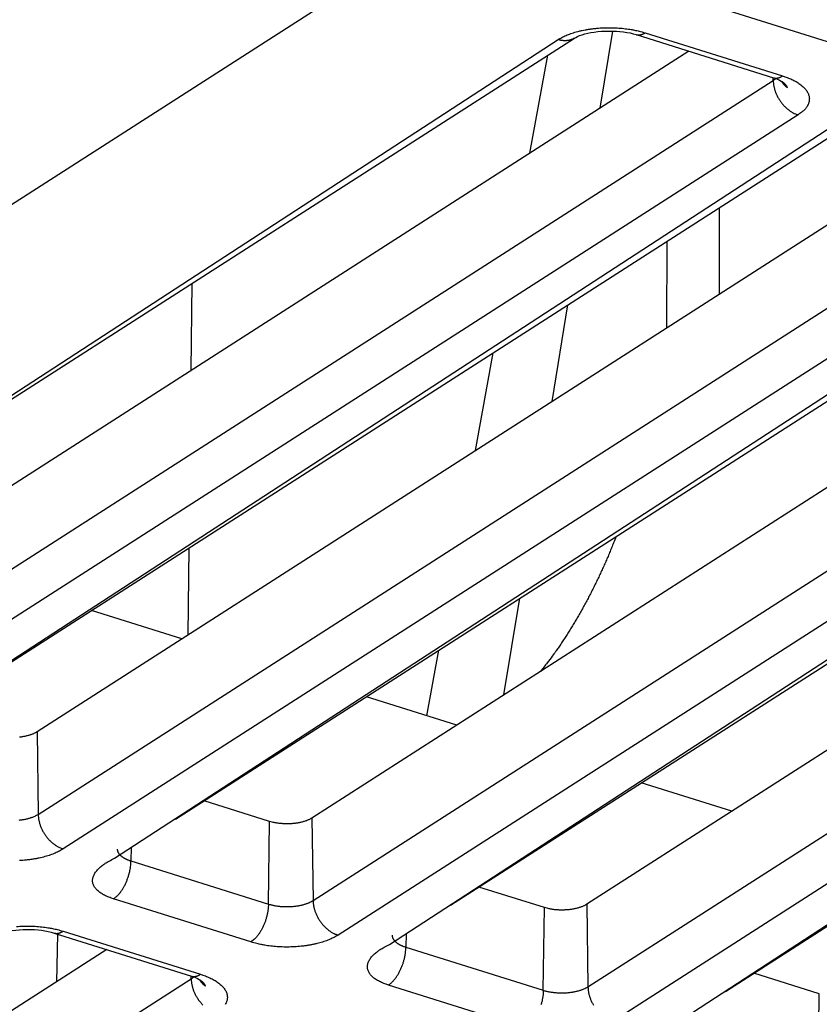
# Model space of a CAD drawing. Extents: x -436 to 1954, y -1309 to 876.
# Drawn here: x 60 to 86, y -845 to -812 of the extents above; entities that cross this region are included whole.
import ezdxf

# ---------------------------------------------------------------- set-up
doc = ezdxf.new("R2010")
doc.units = 0
doc.header["$MEASUREMENT"] = 0
doc.layers.add('7', color=7, linetype='CONTINUOUS')

msp = doc.modelspace()

# ---------------------------------------------------------------- linework, layer by layer
at = {"layer": '7', "color": 250, "linetype": 'CONTINUOUS'}
for p, q in [((93.601, -796.372), (-25.191, -872.617)), ((86.252, -813.106), (81.739, -811.689)), ((78.607, -815.225), (79.022, -812.695)), ((79.786, -812.812), (84.299, -814.228)), ((80.084, -812.752), (84.597, -814.168)), ((44.612, -834.205), (77.227, -812.976)), ((46.617, -832.918), (77.768, -812.924)), ((81.52, -813.356), (51.094, -832.884)), ((76.298, -816.707), (76.886, -813.49)), ((51.132, -835.595), (84.289, -814.314)), ((84.289, -814.314), (84.288, -814.225)), ((85.107, -815.45), (51.95, -836.731)), ((53.637, -837.038), (86.252, -815.809)), ((55.642, -835.751), (86.794, -815.756)), ((90.545, -816.189), (60.119, -835.717)), ((60.157, -838.428), (93.314, -817.147)), ((94.133, -818.282), (60.976, -839.564)), ((62.662, -839.87), (95.277, -818.642)), ((64.666, -838.584), (95.819, -818.589)), ((82.519, -818.5), (82.514, -821.343)), ((99.57, -819.021), (69.144, -838.55)), ((80.799, -822.444), (80.804, -819.601)), ((69.182, -841.26), (102.339, -819.979)), ((65.184, -823.841), (65.216, -820.98)), ((103.158, -821.115), (70.001, -842.396)), ((71.688, -842.703), (104.303, -821.474)), ((73.693, -841.416), (104.844, -821.422)), ((77.027, -824.865), (77.547, -821.691)), ((108.596, -821.854), (78.17, -841.382)), ((78.208, -844.093), (111.365, -822.812)), ((74.51, -826.48), (75.099, -823.263)), ((112.183, -823.947), (79.027, -845.229)), ((80.713, -845.536), (113.328, -824.307)), ((82.718, -844.249), (113.87, -824.255)), ((65.086, -832.529), (65.119, -829.669)), ((75.448, -834.504), (75.968, -831.33)), ((64.877, -832.663), (61.906, -831.731)), ((72.918, -835.187), (73.311, -833.035)), ((73.902, -835.496), (70.931, -834.563)), ((60.119, -835.717), (60.157, -838.428)), ((82.928, -838.328), (79.956, -837.396)), ((67.752, -838.659), (65.601, -837.984)), ((67.717, -841.376), (67.752, -838.659)), ((69.144, -838.55), (69.182, -841.26)), ((63.21, -839.519), (63.204, -839.959)), ((63.204, -839.959), (67.717, -841.376)), ((76.777, -841.492), (74.627, -840.817)), ((67.144, -842.621), (62.631, -841.204)), ((76.742, -844.208), (76.777, -841.492)), ((78.17, -841.382), (78.208, -844.093)), ((60.678, -842.327), (65.191, -843.743)), ((60.976, -842.267), (65.489, -843.683)), ((60.795, -842.364), (60.762, -843.93)), ((72.235, -842.352), (72.23, -842.792)), ((62.412, -842.871), (34.844, -860.565)), ((72.23, -842.792), (76.742, -844.208)), ((34.882, -863.276), (65.181, -843.829)), ((65.181, -843.829), (65.18, -843.74)), ((85.803, -844.324), (83.652, -843.649)), ((76.169, -845.453), (71.656, -844.037)), ((85.768, -847.041), (85.803, -844.324))]:
    msp.add_line(p, q, dxfattribs=at)
for points in [[(77.227, -812.976), (77.285, -812.941, -0.011984), (77.347, -812.906, -0.010543), (77.415, -812.873, -0.009661), (77.487, -812.84, -0.009419), (77.564, -812.808, -0.008974), (77.646, -812.778, -0.008548), (77.732, -812.75, -0.00812), (77.823, -812.723, -0.007827), (77.917, -812.698, -0.007504), (78.016, -812.675, -0.00726), (78.117, -812.655, -0.007005), (78.222, -812.637, -0.006816), (78.329, -812.621, -0.006633), (78.439, -812.609, -0.006502), (78.55, -812.598, -0.006361), (78.662, -812.591, -0.006235), (78.774, -812.587, -0.0062), (78.887, -812.585, -0.006238), (79, -812.586, -0.006072), (79.111, -812.589, -0.005726), (79.22, -812.596, -0.006207), (79.329, -812.605, -0.007233), (79.437, -812.617, -0.00581), (79.538, -812.63, -0.002568), (79.627, -812.642, -0.007827), (79.734, -812.663, -0.013819), (79.889, -812.7, -0.00753), (80.084, -812.752, -0.004283)], [(79.786, -812.812), (79.796, -812.815, 0.009307), (79.805, -812.817, 0.009378), (79.815, -812.819, 0.00935), (79.825, -812.821, 0.009236), (79.835, -812.822, 0.009131), (79.844, -812.823, 0.009013), (79.854, -812.824, 0.008882), (79.864, -812.824, 0.008726), (79.874, -812.824, 0.008567), (79.884, -812.824, 0.008391), (79.894, -812.823, 0.008211), (79.904, -812.822, 0.008013), (79.915, -812.82, 0.007827), (79.925, -812.819, 0.007635), (79.935, -812.816, 0.007421), (79.945, -812.814, 0.007175), (79.955, -812.811, 0.007032), (79.965, -812.808, 0.006947), (79.975, -812.805, 0.006574), (79.985, -812.802, 0.005993), (79.995, -812.798, 0.00637), (80.005, -812.794, 0.007256), (80.016, -812.789, 0.005424), (80.025, -812.785, 0.002032), (80.034, -812.78, 0.007184), (80.045, -812.775, 0.011641), (80.062, -812.765, 0.005553), (80.084, -812.752, 0.002935)], [(77.768, -812.924), (77.753, -812.934, -0.008535), (77.736, -812.943, -0.008581), (77.72, -812.952, -0.008562), (77.703, -812.96, -0.008507), (77.686, -812.967, -0.008457), (77.669, -812.974, -0.00839), (77.651, -812.98, -0.008319), (77.634, -812.986, -0.008231), (77.616, -812.991, -0.008143), (77.598, -812.996, -0.008038), (77.579, -813, -0.007933), (77.561, -813.004, -0.00781), (77.543, -813.006, -0.0077), (77.524, -813.009, -0.00758), (77.505, -813.011, -0.007441), (77.487, -813.012, -0.007264), (77.468, -813.012, -0.00719), (77.449, -813.013, -0.007169), (77.43, -813.012, -0.00686), (77.411, -813.011, -0.006321), (77.393, -813.01, -0.006769), (77.374, -813.008, -0.007771), (77.354, -813.005, -0.005906), (77.336, -813.003, -0.002286), (77.32, -813, -0.00786), (77.299, -812.995, -0.012965), (77.268, -812.987, -0.006331), (77.227, -812.976, -0.003389)], [(84.299, -814.228), (84.308, -814.231, 0.009301), (84.318, -814.233, 0.009371), (84.328, -814.236, 0.009342), (84.337, -814.237, 0.009227), (84.347, -814.239, 0.009122), (84.357, -814.24, 0.009002), (84.367, -814.24, 0.008871), (84.377, -814.24, 0.008715), (84.387, -814.24, 0.008556), (84.397, -814.24, 0.008379), (84.407, -814.239, 0.008199), (84.417, -814.238, 0.008001), (84.427, -814.237, 0.007815), (84.437, -814.235, 0.007623), (84.447, -814.233, 0.007409), (84.458, -814.23, 0.007164), (84.468, -814.228, 0.007021), (84.478, -814.225, 0.006937), (84.488, -814.222, 0.006564), (84.498, -814.218, 0.005984), (84.508, -814.214, 0.00636), (84.518, -814.21, 0.007245), (84.528, -814.205, 0.005416), (84.538, -814.201, 0.002029), (84.547, -814.197, 0.007174), (84.558, -814.191, 0.011625), (84.575, -814.181, 0.005545), (84.597, -814.168, 0.002931)], [(84.597, -814.168), (84.676, -814.194, -0.00795), (84.753, -814.222, -0.007967), (84.828, -814.253, -0.008319), (84.902, -814.285, -0.009219), (84.972, -814.32, -0.010083), (85.04, -814.357, -0.010981), (85.104, -814.395, -0.012007), (85.164, -814.436, -0.013258), (85.219, -814.479, -0.014653), (85.27, -814.523, -0.016235), (85.316, -814.568, -0.018007), (85.357, -814.615, -0.019943), (85.392, -814.663, -0.022065), (85.421, -814.713, -0.024224), (85.444, -814.762, -0.026299), (85.461, -814.813, -0.027967), (85.471, -814.863, -0.029588), (85.476, -814.914, -0.030807), (85.474, -814.964, -0.030183), (85.466, -815.014, -0.027878), (85.453, -815.063, -0.028854), (85.433, -815.111, -0.03114), (85.406, -815.16, -0.02254), (85.378, -815.205, -0.009304), (85.349, -815.245, -0.026484), (85.303, -815.293, -0.037593), (85.221, -815.362, -0.016561), (85.107, -815.45, -0.008481)], [(84.289, -814.314), (84.292, -814.312, 0.00123), (84.295, -814.31, 0.001231), (84.298, -814.308, 0.00124), (84.301, -814.306, 0.001256), (84.303, -814.304, 0.00127), (84.306, -814.302, 0.001282), (84.309, -814.3, 0.001295), (84.312, -814.298, 0.001309), (84.315, -814.296, 0.001323), (84.318, -814.294, 0.001337), (84.321, -814.292, 0.001351), (84.323, -814.29, 0.001365), (84.326, -814.288, 0.00138), (84.329, -814.286, 0.001398), (84.332, -814.284, 0.001409), (84.334, -814.282, 0.001415), (84.337, -814.28, 0.001443), (84.34, -814.278, 0.001489), (84.342, -814.276, 0.001461), (84.345, -814.273, 0.001377), (84.348, -814.271, 0.001539), (84.35, -814.269, 0.001862), (84.353, -814.267, 0.001423), (84.356, -814.265, 0.000477), (84.358, -814.263, 0.002047), (84.361, -814.261, 0.003599), (84.365, -814.257, 0.001779), (84.37, -814.252, 0.000945)], [(84.289, -814.314), (84.29, -814.356, 0.01137), (84.294, -814.4, 0.010528), (84.299, -814.445, 0.01012), (84.306, -814.491, 0.010302), (84.316, -814.538, 0.01026), (84.328, -814.586, 0.010176), (84.342, -814.634, 0.010061), (84.358, -814.682, 0.010054), (84.377, -814.731, 0.009987), (84.397, -814.779, 0.009974), (84.42, -814.827, 0.009928), (84.446, -814.875, 0.009928), (84.473, -814.922, 0.009922), (84.502, -814.968, 0.009954), (84.533, -815.013, 0.009957), (84.566, -815.056, 0.009946), (84.6, -815.098, 0.010066), (84.635, -815.138, 0.010281), (84.672, -815.177, 0.010141), (84.71, -815.213, 0.009657), (84.749, -815.247, 0.01056), (84.789, -815.279, 0.012393), (84.83, -815.309, 0.009984), (84.869, -815.336, 0.004397), (84.904, -815.359, 0.013472), (84.949, -815.383, 0.023631), (85.018, -815.414, 0.012673), (85.107, -815.45, 0.007128)], [(84.755, -814.56), (84.747, -814.554, -0.002892), (84.74, -814.548, -0.002901), (84.732, -814.541, -0.002908), (84.725, -814.535, -0.002914), (84.718, -814.528, -0.00292), (84.711, -814.522, -0.002926), (84.703, -814.515, -0.002931), (84.697, -814.508, -0.002936), (84.69, -814.502, -0.002941), (84.683, -814.495, -0.002946), (84.676, -814.488, -0.00295), (84.67, -814.481, -0.002952), (84.663, -814.474, -0.002958), (84.657, -814.466, -0.002966), (84.651, -814.459, -0.002963), (84.644, -814.452, -0.002947), (84.638, -814.444, -0.002975), (84.632, -814.437, -0.003035), (84.626, -814.43, -0.002953), (84.621, -814.422, -0.002762), (84.615, -814.415, -0.003044), (84.609, -814.407, -0.003619), (84.604, -814.399, -0.002761), (84.598, -814.391, -0.000974), (84.594, -814.385, -0.00387), (84.588, -814.376, -0.006657), (84.579, -814.362, -0.003275), (84.568, -814.344, -0.001744)], [(84.586, -814.357), (84.594, -814.363, -0.003249), (84.601, -814.369, -0.003294), (84.609, -814.375, -0.003358), (84.617, -814.382, -0.003442), (84.624, -814.388, -0.003524), (84.632, -814.395, -0.003603), (84.639, -814.401, -0.003685), (84.646, -814.408, -0.00377), (84.652, -814.414, -0.003857), (84.659, -814.421, -0.003946), (84.666, -814.427, -0.004036), (84.672, -814.434, -0.004126), (84.678, -814.441, -0.004224), (84.684, -814.448, -0.004327), (84.69, -814.454, -0.004414), (84.695, -814.461, -0.004484), (84.701, -814.468, -0.004624), (84.706, -814.475, -0.004822), (84.711, -814.482, -0.004789), (84.716, -814.489, -0.004561), (84.721, -814.496, -0.005138), (84.725, -814.503, -0.006267), (84.73, -814.51, -0.004865), (84.734, -814.517, -0.001685), (84.737, -814.523, -0.007023), (84.741, -814.531, -0.012529), (84.747, -814.544, -0.006307), (84.755, -814.56, -0.003382)], [(79.129, -829.302), (79.065, -829.465, -0.002266), (79.001, -829.627, -0.002252), (78.934, -829.79, -0.002254), (78.866, -829.952, -0.00228), (78.797, -830.113, -0.0023), (78.726, -830.274, -0.002316), (78.653, -830.433, -0.002333), (78.579, -830.593, -0.002355), (78.504, -830.751, -0.002375), (78.427, -830.908, -0.002398), (78.349, -831.065, -0.00242), (78.269, -831.22, -0.002443), (78.189, -831.374, -0.00247), (78.107, -831.526, -0.002501), (78.023, -831.677, -0.002522), (77.939, -831.827, -0.002535), (77.853, -831.975, -0.002587), (77.766, -832.122, -0.00267), (77.678, -832.267, -0.002628), (77.59, -832.41, -0.002486), (77.5, -832.551, -0.002775), (77.409, -832.691, -0.003352), (77.314, -832.833, -0.002592), (77.224, -832.964, -0.000914), (77.143, -833.082, -0.003704), (77.037, -833.229, -0.006558), (76.871, -833.448, -0.003306), (76.653, -833.73, -0.001777)], [(60.119, -835.717), (60.088, -835.736, -0.012876), (60.054, -835.754, -0.01151), (60.017, -835.772, -0.010506), (59.978, -835.789, -0.010043), (59.936, -835.806, -0.00947), (59.892, -835.821, -0.008929), (59.846, -835.835, -0.008425), (59.799, -835.848, -0.00804), (59.749, -835.86, -0.007667), (59.698, -835.871, -0.007354), (59.646, -835.88, -0.007069), (59.593, -835.888, -0.006826), (59.539, -835.895, -0.006623)], [(59.536, -838.616, 0.006331), (59.592, -838.61, 0.0065), (59.647, -838.602, 0.006747), (59.7, -838.593, 0.006787), (59.752, -838.582, 0.006594), (59.803, -838.571, 0.007376), (59.851, -838.558, 0.008896), (59.899, -838.543, 0.007411), (59.942, -838.529, 0.003346), (59.98, -838.516, 0.010401), (60.024, -838.498, 0.019472), (60.083, -838.468, 0.01119), (60.157, -838.428, 0.006529)], [(60.157, -838.428), (60.159, -838.471, 0.01137), (60.162, -838.514, 0.010528), (60.167, -838.559, 0.01012), (60.175, -838.605, 0.010302), (60.185, -838.652, 0.01026), (60.196, -838.7, 0.010176), (60.21, -838.748, 0.010061), (60.227, -838.796, 0.010053), (60.245, -838.845, 0.009986), (60.266, -838.893, 0.009973), (60.289, -838.941, 0.009927), (60.314, -838.989, 0.009927), (60.341, -839.036, 0.009921), (60.37, -839.082, 0.009953), (60.401, -839.127, 0.009955), (60.434, -839.17, 0.009945), (60.468, -839.212, 0.010064), (60.504, -839.252, 0.010279), (60.541, -839.291, 0.010139), (60.579, -839.327, 0.009655), (60.617, -839.361, 0.010558), (60.657, -839.393, 0.012391), (60.698, -839.423, 0.009982), (60.737, -839.45, 0.004396), (60.773, -839.473, 0.01347), (60.818, -839.497, 0.023627), (60.886, -839.528, 0.012671), (60.976, -839.564, 0.007126)], [(69.144, -838.55), (69.113, -838.569, -0.012872), (69.079, -838.587, -0.011506), (69.042, -838.605, -0.010501), (69.003, -838.622, -0.010039), (68.962, -838.639, -0.009464), (68.918, -838.654, -0.008924), (68.872, -838.668, -0.008419), (68.824, -838.681, -0.008034), (68.774, -838.693, -0.007661), (68.723, -838.704, -0.007348), (68.671, -838.713, -0.007064), (68.618, -838.721, -0.006821), (68.564, -838.728, -0.006618), (68.51, -838.733, -0.00644), (68.455, -838.737, -0.006288), (68.401, -838.739, -0.006126), (68.347, -838.74, -0.006072), (68.293, -838.74, -0.006059), (68.24, -838.739, -0.005898), (68.188, -838.736, -0.00555), (68.138, -838.732, -0.005957), (68.088, -838.727, -0.006832), (68.039, -838.721, -0.005547), (67.994, -838.715, -0.002595), (67.953, -838.708, -0.007275), (67.906, -838.699, -0.012643), (67.838, -838.682, -0.006965), (67.752, -838.659, -0.004029)], [(60.976, -839.564), (60.918, -839.599, -0.011984), (60.855, -839.633, -0.010542), (60.788, -839.667, -0.00966), (60.716, -839.7, -0.009419), (60.638, -839.731, -0.008974), (60.557, -839.762, -0.008547), (60.47, -839.79, -0.00812), (60.38, -839.817, -0.007827), (60.285, -839.842, -0.007504), (60.187, -839.864, -0.007259), (60.085, -839.885, -0.007005), (59.98, -839.903, -0.006816), (59.873, -839.918, -0.006633), (59.764, -839.931, -0.006502), (59.653, -839.941, -0.006361), (59.541, -839.949, -0.006235)], [(62.753, -839.567), (62.754, -839.583, 0.018772), (62.755, -839.599, 0.018589), (62.758, -839.615, 0.01824), (62.762, -839.63, 0.017904), (62.767, -839.646, 0.017375), (62.773, -839.662, 0.016722), (62.78, -839.678, 0.015972), (62.789, -839.693, 0.01521), (62.799, -839.708, 0.014397), (62.81, -839.724, 0.013598), (62.822, -839.739, 0.012792), (62.835, -839.753, 0.012024), (62.849, -839.768, 0.011291), (62.864, -839.782, 0.010613), (62.88, -839.796, 0.009938), (62.897, -839.809, 0.009286), (62.914, -839.823, 0.00879), (62.933, -839.835, 0.008401), (62.953, -839.848, 0.007721), (62.973, -839.86, 0.006873), (62.993, -839.872, 0.007083), (63.015, -839.883, 0.007799), (63.038, -839.894, 0.005754), (63.06, -839.905, 0.002265), (63.08, -839.914, 0.007306), (63.107, -839.925, 0.01145), (63.149, -839.94, 0.005429), (63.204, -839.959, 0.002877)], [(62.631, -841.204), (62.553, -841.178, -0.009654), (62.477, -841.15, -0.009959), (62.405, -841.119, -0.010713), (62.337, -841.086, -0.012233), (62.272, -841.051, -0.013823), (62.212, -841.014, -0.015539), (62.157, -840.974, -0.01755), (62.108, -840.932, -0.019952), (62.064, -840.889, -0.022637), (62.027, -840.843, -0.025541), (61.996, -840.796, -0.028545), (61.972, -840.747, -0.031355), (61.955, -840.697, -0.033682), (61.945, -840.647, -0.035119), (61.943, -840.595, -0.035251), (61.948, -840.542, -0.034097), (61.96, -840.49, -0.032258), (61.979, -840.437, -0.030034), (62.006, -840.384, -0.026345), (62.039, -840.332, -0.022257), (62.078, -840.28, -0.021344), (62.124, -840.229, -0.0216), (62.178, -840.178, -0.014917), (62.233, -840.13, -0.006044), (62.285, -840.088, -0.016989), (62.361, -840.037, -0.023724), (62.489, -839.964, -0.010493), (62.662, -839.87, -0.005407)], [(62.631, -841.204), (62.658, -841.186, 0.013566), (62.685, -841.165, 0.01205), (62.713, -841.142, 0.01112), (62.741, -841.117, 0.010888), (62.769, -841.089, 0.010413), (62.798, -841.059, 0.009943), (62.826, -841.026, 0.009462), (62.854, -840.991, 0.009126), (62.881, -840.954, 0.008748), (62.908, -840.915, 0.008456), (62.935, -840.873, 0.008147), (62.96, -840.83, 0.00791), (62.985, -840.785, 0.007676), (63.009, -840.739, 0.0075), (63.032, -840.691, 0.00731), (63.054, -840.642, 0.007136), (63.074, -840.592, 0.007063), (63.093, -840.541, 0.007071), (63.111, -840.49, 0.006844), (63.127, -840.439, 0.006417), (63.142, -840.388, 0.006917), (63.155, -840.337, 0.008007), (63.166, -840.285, 0.006374), (63.176, -840.236, 0.002791), (63.184, -840.193, 0.008515), (63.191, -840.139, 0.014813), (63.198, -840.06, 0.00794), (63.204, -839.959, 0.004476)], [(67.717, -841.376), (67.759, -841.388, 0.007586), (67.803, -841.4, 0.006881), (67.849, -841.411, 0.006503), (67.896, -841.421, 0.006536), (67.946, -841.43, 0.006432), (67.997, -841.438, 0.006321), (68.05, -841.445, 0.006204), (68.104, -841.451, 0.00617), (68.16, -841.456, 0.006112), (68.216, -841.459, 0.0061), (68.273, -841.461, 0.006081), (68.331, -841.461, 0.006103), (68.389, -841.46, 0.006134), (68.447, -841.458, 0.006201), (68.504, -841.454, 0.006266), (68.561, -841.449, 0.006333), (68.617, -841.442, 0.006503), (68.672, -841.434, 0.006749), (68.726, -841.425, 0.006789), (68.778, -841.415, 0.006596), (68.828, -841.403, 0.007378), (68.877, -841.39, 0.008898), (68.924, -841.376, 0.007413), (68.968, -841.362, 0.003346), (69.006, -841.349, 0.010403), (69.049, -841.33, 0.019474), (69.109, -841.3, 0.011191), (69.182, -841.26, 0.006529)], [(69.182, -841.26), (69.184, -841.303, 0.01137), (69.187, -841.347, 0.010529), (69.193, -841.392, 0.010121), (69.2, -841.438, 0.010303), (69.21, -841.485, 0.010261), (69.222, -841.532, 0.010177), (69.236, -841.58, 0.010062), (69.252, -841.629, 0.010055), (69.27, -841.677, 0.009988), (69.291, -841.726, 0.009975), (69.314, -841.774, 0.009929), (69.339, -841.822, 0.00993), (69.366, -841.869, 0.009923), (69.396, -841.915, 0.009956), (69.427, -841.959, 0.009958), (69.459, -842.003, 0.009947), (69.493, -842.045, 0.010067), (69.529, -842.085, 0.010282), (69.566, -842.123, 0.010142), (69.604, -842.16, 0.009658), (69.642, -842.194, 0.010562), (69.682, -842.226, 0.012395), (69.723, -842.256, 0.009985), (69.762, -842.283, 0.004398), (69.798, -842.306, 0.013474), (69.843, -842.33, 0.023633), (69.912, -842.36, 0.012674), (70.001, -842.396, 0.007128)], [(67.717, -841.376), (67.716, -841.419, -0.007835), (67.713, -841.463, -0.007189), (67.709, -841.509, -0.006863), (67.704, -841.556, -0.006953), (67.697, -841.604, -0.006903), (67.689, -841.653, -0.006838), (67.679, -841.703, -0.006766), (67.667, -841.753, -0.006777), (67.654, -841.804, -0.006761), (67.64, -841.856, -0.006791), (67.624, -841.907, -0.006813), (67.606, -841.958, -0.006877), (67.587, -842.008, -0.00695), (67.567, -842.058, -0.007061), (67.545, -842.107, -0.007168), (67.522, -842.155, -0.007275), (67.498, -842.202, -0.007498), (67.473, -842.247, -0.007808), (67.447, -842.29, -0.007874), (67.421, -842.331, -0.007665), (67.394, -842.37, -0.008589), (67.366, -842.408, -0.010376), (67.337, -842.443, -0.008636), (67.31, -842.475, -0.00388), (67.285, -842.503, -0.012118), (67.254, -842.533, -0.022589), (67.206, -842.573, -0.012862), (67.144, -842.621, -0.007457)], [(78.17, -841.382), (78.138, -841.401, -0.012872), (78.104, -841.42, -0.011507), (78.068, -841.438, -0.010503), (78.028, -841.455, -0.01004), (77.987, -841.471, -0.009466), (77.943, -841.486, -0.008926), (77.897, -841.501, -0.008421), (77.849, -841.514, -0.008036), (77.8, -841.526, -0.007663), (77.749, -841.536, -0.007351), (77.697, -841.546, -0.007066), (77.643, -841.554, -0.006823), (77.589, -841.56, -0.00662), (77.535, -841.565, -0.006442), (77.481, -841.569, -0.00629), (77.426, -841.572, -0.006128), (77.372, -841.573, -0.006075), (77.318, -841.573, -0.006062), (77.265, -841.571, -0.005901), (77.213, -841.569, -0.005553), (77.163, -841.565, -0.00596), (77.113, -841.56, -0.006835), (77.064, -841.554, -0.005549), (77.019, -841.547, -0.002596), (76.979, -841.541, -0.007278), (76.931, -841.531, -0.012649), (76.863, -841.515, -0.006968), (76.777, -841.492, -0.004031)], [(59.442, -842.114, -0.006361), (59.554, -842.106, -0.006235), (59.666, -842.102, -0.0062), (59.779, -842.1, -0.006237), (59.891, -842.101, -0.006072), (60.003, -842.104, -0.005726), (60.112, -842.111, -0.006207), (60.221, -842.12, -0.007233), (60.329, -842.132, -0.00581), (60.43, -842.145, -0.002568), (60.519, -842.158, -0.007827), (60.626, -842.178, -0.013819), (60.781, -842.215, -0.00753), (60.976, -842.267, -0.004283)], [(60.678, -842.327), (60.688, -842.33, 0.009306), (60.697, -842.332, 0.009377), (60.707, -842.334, 0.00935), (60.717, -842.336, 0.009236), (60.726, -842.337, 0.009132), (60.736, -842.338, 0.009013), (60.746, -842.339, 0.008883), (60.756, -842.339, 0.008727), (60.766, -842.339, 0.008569), (60.776, -842.339, 0.008393), (60.786, -842.338, 0.008213), (60.796, -842.337, 0.008015), (60.807, -842.335, 0.007829), (60.817, -842.334, 0.007638), (60.827, -842.332, 0.007424), (60.837, -842.329, 0.007178), (60.847, -842.326, 0.007035), (60.857, -842.323, 0.00695), (60.867, -842.32, 0.006577), (60.877, -842.317, 0.005996), (60.887, -842.313, 0.006373), (60.897, -842.309, 0.007259), (60.908, -842.304, 0.005427), (60.917, -842.3, 0.002033), (60.926, -842.295, 0.007188), (60.937, -842.29, 0.011648), (60.954, -842.28, 0.005556), (60.976, -842.267, 0.002937)], [(70.001, -842.396), (69.943, -842.431, -0.011984), (69.881, -842.466, -0.010542), (69.813, -842.5, -0.009661), (69.741, -842.532, -0.009419), (69.664, -842.564, -0.008974), (69.582, -842.594, -0.008548), (69.496, -842.623, -0.008121), (69.405, -842.649, -0.007828), (69.311, -842.674, -0.007505), (69.212, -842.697, -0.00726), (69.11, -842.717, -0.007006), (69.006, -842.735, -0.006817), (68.899, -842.751, -0.006634), (68.789, -842.764, -0.006503), (68.678, -842.774, -0.006362), (68.566, -842.781, -0.006236), (68.454, -842.786, -0.006201), (68.341, -842.788, -0.006239), (68.228, -842.787, -0.006073), (68.117, -842.783, -0.005727), (68.008, -842.777, -0.006209), (67.899, -842.768, -0.007234), (67.791, -842.756, -0.005811), (67.69, -842.743, -0.002569), (67.601, -842.73, -0.007829), (67.493, -842.709, -0.013822), (67.339, -842.672, -0.007532), (67.144, -842.621, -0.004284)], [(71.779, -842.399), (71.779, -842.415, 0.018767), (71.78, -842.431, 0.018584), (71.783, -842.447, 0.018236), (71.787, -842.463, 0.0179), (71.792, -842.479, 0.017372), (71.798, -842.495, 0.016719), (71.806, -842.51, 0.015969), (71.814, -842.526, 0.015209), (71.824, -842.541, 0.014396), (71.835, -842.556, 0.013597), (71.847, -842.571, 0.012791), (71.86, -842.586, 0.012024), (71.874, -842.6, 0.011291), (71.889, -842.615, 0.010614), (71.905, -842.628, 0.009939), (71.922, -842.642, 0.009287), (71.94, -842.655, 0.008791), (71.958, -842.668, 0.008402), (71.978, -842.681, 0.007722), (71.998, -842.693, 0.006875), (72.019, -842.705, 0.007084), (72.041, -842.716, 0.0078), (72.063, -842.727, 0.005755), (72.085, -842.738, 0.002265), (72.105, -842.747, 0.007308), (72.132, -842.757, 0.011453), (72.174, -842.773, 0.00543), (72.23, -842.792, 0.002878)], [(71.656, -844.037), (71.578, -844.011, -0.009653), (71.503, -843.983, -0.009958), (71.431, -843.952, -0.010712), (71.362, -843.919, -0.012231), (71.297, -843.884, -0.013822), (71.237, -843.846, -0.015537), (71.182, -843.807, -0.017548), (71.133, -843.765, -0.019949), (71.089, -843.721, -0.022634), (71.052, -843.676, -0.025538), (71.021, -843.629, -0.028542), (70.997, -843.58, -0.031352), (70.98, -843.53, -0.033681), (70.97, -843.479, -0.035119), (70.968, -843.428, -0.035252), (70.973, -843.375, -0.034099), (70.985, -843.323, -0.032261), (71.004, -843.27, -0.030037), (71.031, -843.217, -0.026348), (71.064, -843.165, -0.02226), (71.103, -843.113, -0.021347), (71.149, -843.062, -0.021603), (71.204, -843.011, -0.014919), (71.258, -842.963, -0.006044), (71.31, -842.921, -0.016991), (71.386, -842.87, -0.023727), (71.514, -842.796, -0.010493), (71.688, -842.703, -0.005407)], [(71.656, -844.037), (71.683, -844.019, 0.013558), (71.711, -843.998, 0.012043), (71.739, -843.975, 0.011113), (71.767, -843.95, 0.010881), (71.795, -843.922, 0.010407), (71.823, -843.892, 0.009937), (71.851, -843.859, 0.009457), (71.879, -843.824, 0.00912), (71.906, -843.787, 0.008743), (71.934, -843.748, 0.008451), (71.96, -843.706, 0.008143), (71.986, -843.663, 0.007906), (72.011, -843.618, 0.007673), (72.035, -843.572, 0.007497), (72.058, -843.524, 0.007307), (72.079, -843.475, 0.007133), (72.1, -843.425, 0.00706), (72.119, -843.374, 0.007069), (72.136, -843.323, 0.006842), (72.153, -843.272, 0.006415), (72.167, -843.221, 0.006915), (72.18, -843.17, 0.008005), (72.192, -843.118, 0.006372), (72.202, -843.069, 0.002791), (72.21, -843.025, 0.008513), (72.217, -842.972, 0.014812), (72.223, -842.893, 0.00794), (72.23, -842.792, 0.004476)], [(65.181, -843.829), (65.184, -843.827, 0.001234), (65.187, -843.825, 0.001236), (65.19, -843.823, 0.001244), (65.193, -843.821, 0.00126), (65.195, -843.819, 0.001274), (65.198, -843.817, 0.001287), (65.201, -843.815, 0.0013), (65.204, -843.813, 0.001314), (65.207, -843.811, 0.001327), (65.21, -843.809, 0.001342), (65.213, -843.807, 0.001356), (65.215, -843.805, 0.00137), (65.218, -843.803, 0.001385), (65.221, -843.801, 0.001403), (65.224, -843.799, 0.001414), (65.226, -843.797, 0.00142), (65.229, -843.795, 0.001448), (65.232, -843.793, 0.001495), (65.234, -843.791, 0.001467), (65.237, -843.788, 0.001382), (65.24, -843.786, 0.001545), (65.242, -843.784, 0.001869), (65.245, -843.782, 0.001429), (65.248, -843.78, 0.000479), (65.25, -843.778, 0.002055), (65.253, -843.776, 0.003612), (65.257, -843.772, 0.001786), (65.263, -843.767, 0.000949)], [(65.181, -843.829), (65.182, -843.871, 0.011369), (65.186, -843.915, 0.010527), (65.191, -843.96, 0.010119), (65.198, -844.006, 0.010301), (65.208, -844.053, 0.010259), (65.22, -844.101, 0.010175), (65.234, -844.149, 0.010061), (65.25, -844.197, 0.010053), (65.269, -844.246, 0.009986), (65.289, -844.294, 0.009973), (65.312, -844.342, 0.009927), (65.338, -844.39, 0.009928), (65.365, -844.437, 0.009921), (65.394, -844.483, 0.009954), (65.425, -844.528, 0.009956), (65.458, -844.571, 0.009946), (65.492, -844.613, 0.010066), (65.527, -844.653, 0.01028), (65.564, -844.692, 0.010141)], [(65.191, -843.743), (65.2, -843.746, 0.0093), (65.21, -843.749, 0.00937), (65.22, -843.751, 0.009342), (65.229, -843.752, 0.009227), (65.239, -843.754, 0.009123), (65.249, -843.755, 0.009003), (65.259, -843.755, 0.008873), (65.269, -843.755, 0.008716), (65.279, -843.755, 0.008558), (65.289, -843.755, 0.008381), (65.299, -843.754, 0.008201), (65.309, -843.753, 0.008004), (65.319, -843.752, 0.007818), (65.329, -843.75, 0.007626), (65.339, -843.748, 0.007412), (65.35, -843.746, 0.007167), (65.36, -843.743, 0.007024), (65.37, -843.74, 0.00694), (65.38, -843.737, 0.006567), (65.39, -843.733, 0.005987), (65.4, -843.729, 0.006363), (65.41, -843.725, 0.007248), (65.42, -843.72, 0.005419), (65.43, -843.716, 0.00203), (65.439, -843.712, 0.007178), (65.45, -843.706, 0.011631), (65.467, -843.696, 0.005548), (65.489, -843.683, 0.002933)], [(65.647, -844.075), (65.639, -844.069, -0.002893), (65.632, -844.063, -0.002902), (65.624, -844.056, -0.002908), (65.617, -844.05, -0.002914), (65.61, -844.043, -0.002921), (65.603, -844.037, -0.002926), (65.595, -844.03, -0.002931), (65.589, -844.023, -0.002936), (65.582, -844.017, -0.002941), (65.575, -844.01, -0.002946), (65.568, -844.003, -0.00295), (65.562, -843.996, -0.002952), (65.555, -843.989, -0.002958), (65.549, -843.981, -0.002966), (65.543, -843.974, -0.002962), (65.536, -843.967, -0.002947), (65.53, -843.96, -0.002974), (65.524, -843.952, -0.003035), (65.518, -843.945, -0.002953), (65.513, -843.937, -0.002762), (65.507, -843.93, -0.003043), (65.501, -843.922, -0.003618), (65.496, -843.914, -0.00276), (65.49, -843.907, -0.000974), (65.486, -843.9, -0.003869), (65.48, -843.891, -0.006655), (65.471, -843.877, -0.003274), (65.46, -843.859, -0.001743)], [(65.478, -843.872), (65.486, -843.878, -0.003247), (65.494, -843.884, -0.003292), (65.501, -843.891, -0.003355), (65.509, -843.897, -0.003439), (65.516, -843.903, -0.003521), (65.524, -843.91, -0.003599), (65.531, -843.916, -0.003681), (65.538, -843.923, -0.003765), (65.545, -843.929, -0.003852), (65.551, -843.936, -0.00394), (65.558, -843.942, -0.00403), (65.564, -843.949, -0.00412), (65.57, -843.956, -0.004217), (65.576, -843.963, -0.004319), (65.582, -843.969, -0.004406), (65.587, -843.976, -0.004476), (65.593, -843.983, -0.004615), (65.598, -843.99, -0.004812), (65.603, -843.997, -0.004778), (65.608, -844.004, -0.004551), (65.613, -844.011, -0.005126), (65.617, -844.018, -0.006252), (65.622, -844.025, -0.004852), (65.626, -844.032, -0.001681), (65.629, -844.038, -0.007005), (65.633, -844.047, -0.012495), (65.639, -844.059, -0.006289), (65.647, -844.075, -0.003372)], [(65.489, -843.683), (65.568, -843.709, -0.00795), (65.645, -843.737, -0.007967), (65.72, -843.768, -0.008319), (65.794, -843.8, -0.009219), (65.864, -843.835, -0.010083), (65.932, -843.872, -0.010981), (65.996, -843.91, -0.012007), (66.056, -843.951, -0.013258), (66.111, -843.994, -0.014653), (66.162, -844.038, -0.016235), (66.208, -844.083, -0.018007), (66.249, -844.13, -0.019943), (66.284, -844.179, -0.022065), (66.313, -844.228, -0.024224), (66.336, -844.277, -0.0263), (66.353, -844.328, -0.027967), (66.363, -844.378, -0.029589), (66.368, -844.429, -0.030808), (66.366, -844.479, -0.030184), (66.358, -844.529, -0.027879), (66.345, -844.578, -0.028855), (66.325, -844.626, -0.031141), (66.298, -844.675, -0.02254)], [(76.742, -844.208), (76.741, -844.251, -0.007832), (76.739, -844.295, -0.007187), (76.735, -844.341, -0.006861), (76.729, -844.388, -0.006951), (76.723, -844.436, -0.006901), (76.714, -844.485, -0.006837), (76.704, -844.535, -0.006764), (76.693, -844.586, -0.006775), (76.68, -844.637, -0.00676), (76.665, -844.688, -0.00679)], [(76.742, -844.208), (76.784, -844.221, 0.007585), (76.828, -844.232, 0.00688), (76.874, -844.243, 0.006502), (76.922, -844.254, 0.006535), (76.971, -844.263, 0.006431), (77.023, -844.271, 0.00632), (77.076, -844.278, 0.006203), (77.13, -844.284, 0.006169), (77.185, -844.288, 0.006111), (77.242, -844.291, 0.006099), (77.299, -844.293, 0.00608), (77.356, -844.294, 0.006102), (77.414, -844.293, 0.006133), (77.472, -844.291, 0.0062), (77.529, -844.287, 0.006265), (77.586, -844.282, 0.006332), (77.642, -844.275, 0.006502), (77.697, -844.267, 0.006748), (77.751, -844.258, 0.006788), (77.803, -844.247, 0.006595), (77.853, -844.236, 0.007376), (77.902, -844.223, 0.008897), (77.95, -844.209, 0.007412), (77.993, -844.195, 0.003346), (78.031, -844.181, 0.010401), (78.074, -844.163, 0.019472), (78.134, -844.133, 0.011189), (78.208, -844.093, 0.006528)], [(78.208, -844.093), (78.209, -844.136, 0.011374), (78.213, -844.18, 0.010532), (78.218, -844.225, 0.010123), (78.226, -844.271, 0.010305), (78.235, -844.318, 0.010263), (78.247, -844.365, 0.010179), (78.261, -844.413, 0.010064), (78.277, -844.462, 0.010056), (78.296, -844.51, 0.009989), (78.317, -844.559, 0.009976), (78.34, -844.607, 0.009929), (78.365, -844.654, 0.00993), (78.392, -844.701, 0.009923)]]:
    msp.add_lwpolyline(points, format="xyb", dxfattribs=at)
for points in [[(77.768, -812.924), (77.806, -812.902), (78.237, -812.667), (79.321, -812.645), (79.786, -812.812)], [(58.66, -842.439), (58.698, -842.417), (59.129, -842.182), (60.213, -842.161), (60.678, -842.327)]]:
    msp.add_open_spline(points, degree=3, knots=[0, 0, 0, 0, 0.207488, 1, 1, 1, 1], dxfattribs=at)
for points in [[(84.299, -814.228), (84.458, -814.275), (84.56, -814.34), (84.586, -814.357)], [(65.191, -843.743), (65.35, -843.791), (65.452, -843.855), (65.478, -843.872)]]:
    msp.add_open_spline(points, degree=3, dxfattribs=at)

doc.saveas('drawing.dxf')
